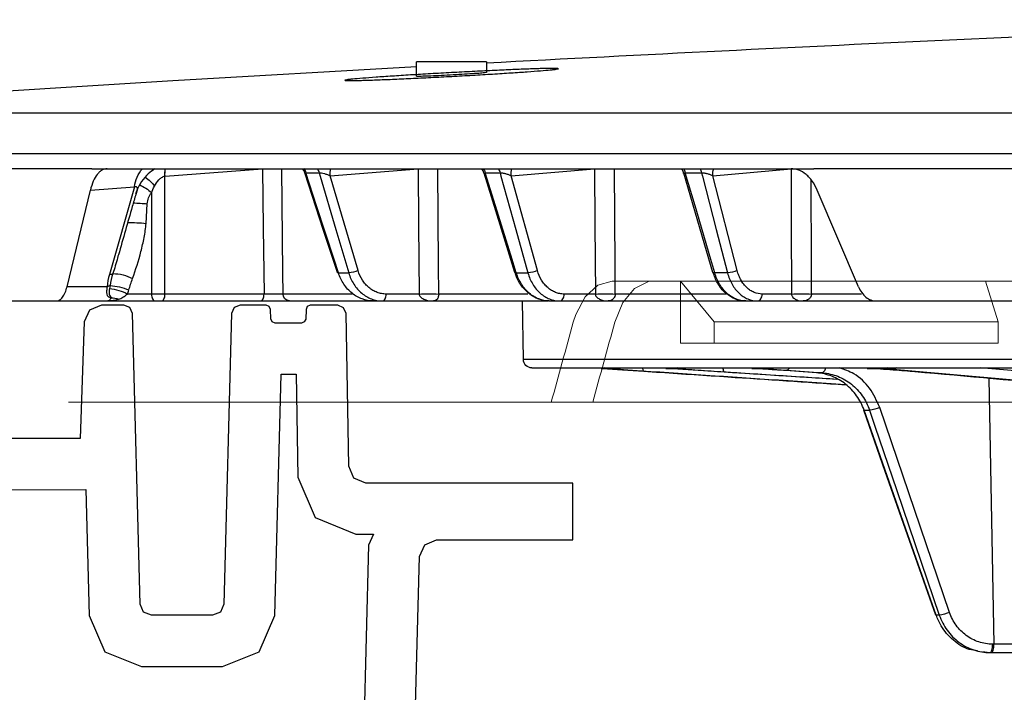
# Model space of a CAD drawing. Units: inches. Extents: x 507 to 804, y 237 to 459.
# Drawn here: x 636 to 639, y 356 to 358 of the extents above; entities that cross this region are included whole.
import ezdxf

# ---------------------------------------------------------------- set-up
doc = ezdxf.new("R2010")
doc.units = ezdxf.units.IN
doc.header["$MEASUREMENT"] = 0

# ---------------------------------------------------------------- blocks, each defined once
blk = doc.blocks.new('lid')
at = {"color": 116, "linetype": 'Continuous', "lineweight": 25}
for p, q in [((-25.3344, -18.7034), (-25.3344, -18.7411)), ((-25.3344, -18.7034), (-25.0888, -18.7034)), ((-25.0888, -18.7543), (-25.0888, -18.7034)), ((-35.4046, -18.8838), (-22.3978, -18.8838)), ((-22.258, -19.0257), (-35.3886, -19.0257)), ((-23.9481, -19.0788), (-26.484, -19.0788)), ((-26.1286, -19.1036), (-26.4041, -19.0799)), ((-25.4208, -19.1036), (-25.714, -19.0799)), ((-24.7849, -19.1036), (-25.094, -19.0799)), ((-24.2052, -19.105), (-24.548, -19.0799)), ((-26.2148, -19.4368), (-26.1286, -19.1036)), ((-26.032, -19.0929), (-26.0897, -19.0929)), ((-25.5134, -19.4368), (-25.4208, -19.1036)), ((-25.3297, -19.0929), (-25.3819, -19.0929)), ((-24.8834, -19.4368), (-24.7849, -19.1036)), ((-24.6998, -19.0929), (-24.7462, -19.0929)), ((-24.6967, -19.0939), (-24.697, -19.0934)), ((-24.205, -19.5191), (-24.2048, -19.1051)), ((-26.6403, -19.4934), (-26.4959, -19.1541)), ((-23.943, -19.1541), (-24.098, -19.1425)), ((-24.098, -19.1425), (-24.0097, -19.4506)), ((-23.8613, -19.4934), (-23.943, -19.1541)), ((-24.1577, -19.1634), (-24.1578, -19.5191)), ((-24.1385, -19.2709), (-24.1428, -19.2021)), ((-26.1806, -19.4447), (-26.1357, -19.4447)), ((-25.439, -19.4447), (-25.4797, -19.4447)), ((-24.8141, -19.4447), (-24.8502, -19.4447)), ((-24.0016, -19.4934), (-23.8613, -19.4934)), ((-26.6517, -19.5191), (-26.4757, -19.5191)), ((-26.4053, -19.5191), (-26.3023, -19.5191)), ((-26.176, -19.5191), (-25.7862, -19.5191)), ((-25.7165, -19.5191), (-25.6068, -19.5191)), ((-25.4799, -19.5191), (-25.1665, -19.5191)), ((-25.0977, -19.5191), (-24.9821, -19.5191)), ((-24.8626, -19.5191), (-24.6202, -19.5191)), ((-24.5529, -19.5191), (-24.205, -19.5191)), ((-24.1578, -19.5191), (-24.0733, -19.5191)), ((-26.7028, -19.5434), (-30.7169, -19.5434)), ((-25.5547, -19.5434), (-26.6978, -19.5434)), ((-24.6424, -19.5434), (-25.5516, -19.5434)), ((-25.464, -19.7489), (-25.4604, -19.5434)), ((-22.4712, -19.5434), (-24.5415, -19.5434)), ((-48.7166, -19.7489), (-25.464, -19.7489)), ((-25.494, -19.7784), (-48.6866, -19.7784)), ((-28.4828, -19.9037), (-27.0676, -19.7784)), ((-26.6717, -19.7802), (-26.7343, -19.7802)), ((-26.5664, -19.8187), (-26.0058, -19.7828)), ((-26.3895, -19.787), (-26.5143, -19.7959)), ((-26.5143, -19.7959), (-26.4939, -19.7959)), ((-26.4939, -19.7959), (-26.369, -19.787)), ((-26.4939, -19.7959), (-26.4937, -19.7959)), ((-26.4937, -19.7959), (-26.3688, -19.787)), ((-26.369, -19.787), (-26.3688, -19.787)), ((-26.2661, -19.7802), (-26.3019, -19.7802)), ((-25.9639, -19.7802), (-25.9962, -19.7802)), ((-25.7368, -19.7802), (-25.7429, -19.7802)), ((-27.0982, -19.8155), (-27.1164, -20.7489)), ((-26.9606, -20.6371), (-26.7153, -19.9173)), ((-26.6604, -19.9271), (-26.6793, -19.9271)), ((-26.9245, -20.6468), (-26.9135, -20.6468)), ((-27.0928, -20.7784), (-27.3128, -20.7784)), ((-27.1164, -20.7489), (-27.1119, -20.7489)), ((-27.0928, -20.7784), (-27.0769, -20.7756))]:
    blk.add_line(p, q, dxfattribs=at)
at = {"color": 116, "linetype": 'Continuous', "lineweight": 15}
for p, q in [((-27.0863, -19.4737), (-27.3199, -19.4737)), ((-27.1316, -19.6163), (-27.0863, -19.4737)), ((-27.0863, -19.4737), (-26.0156, -19.4737)), ((-26.0156, -19.4737), (-26.1339, -19.6163)), ((-26.0156, -19.6914), (-26.0156, -19.4737)), ((-25.9213, -19.4737), (-26.0156, -19.4737)), ((-25.9213, -19.4737), (-25.7754, -19.4737)), ((-27.1316, -19.6914), (-27.1316, -19.6163)), ((-27.1316, -19.6163), (-26.1339, -19.6163)), ((-26.1339, -19.6163), (-26.1339, -19.6914)), ((-27.1316, -19.6914), (-26.1339, -19.6914)), ((-26.1339, -19.6914), (-26.0156, -19.6914)), ((-51.2855, -19.8991), (-23.8666, -19.8991))]:
    blk.add_line(p, q, dxfattribs=at)
at = {"color": 116, "linetype": 'Continuous', "lineweight": 25, "flags": 128}
for points in [[(-22.3978, -18.8838), (-24.2321, -18.7689), (-25.0888, -18.7205)], [(-26.4041, -19.0799), (-26.4047, -19.2749), (-26.4053, -19.5191)], [(-25.7862, -19.5191), (-25.7857, -19.4191), (-25.7838, -19.0799)], [(-25.714, -19.0799), (-25.7151, -19.2749), (-25.7165, -19.5191)], [(-25.1665, -19.5191), (-25.1656, -19.4191), (-25.1628, -19.0799)], [(-25.094, -19.0799), (-25.0957, -19.2749), (-25.0977, -19.5191)], [(-24.6202, -19.5191), (-24.6193, -19.4435), (-24.6153, -19.0799)], [(-24.548, -19.0799), (-24.5503, -19.287), (-24.5529, -19.5191)], [(-26.4757, -19.5191), (-26.4754, -19.4191), (-26.4746, -19.1186)], [(-26.0897, -19.0929), (-26.0927, -19.1046), (-26.1413, -19.2925), (-26.1806, -19.4447)], [(-26.1357, -19.4447), (-26.1219, -19.3977), (-26.0665, -19.2099), (-26.032, -19.0929)], [(-26.1297, -19.4432), (-26.0848, -19.291), (-26.027, -19.095)], [(-25.3819, -19.0929), (-25.3851, -19.1046), (-25.4373, -19.2925), (-25.4797, -19.4447)], [(-25.439, -19.4447), (-25.4244, -19.3977), (-25.366, -19.2099), (-25.3297, -19.0929)], [(-25.4342, -19.4436), (-25.3869, -19.2914), (-25.3257, -19.0945)], [(-24.7462, -19.0929), (-24.7497, -19.1046), (-24.8052, -19.2925), (-24.8502, -19.4447)], [(-24.8141, -19.4447), (-24.7989, -19.3977), (-24.7378, -19.2099), (-24.6998, -19.0929)], [(-24.8104, -19.4439), (-24.761, -19.2919), (-24.6967, -19.0939)], [(-26.1357, -19.4447), (-26.133, -19.4447), (-26.131, -19.4443), (-26.1299, -19.4436), (-26.1297, -19.4432)], [(-25.439, -19.4447), (-25.4366, -19.4447), (-25.4349, -19.4443), (-25.4342, -19.4436), (-25.4342, -19.4435)], [(-24.8141, -19.4447), (-24.812, -19.4447), (-24.8107, -19.4443), (-24.8104, -19.4439)], [(-26.286, -19.5434), (-26.2892, -19.543), (-26.2922, -19.5416), (-26.295, -19.5393), (-26.2974, -19.5363), (-26.2994, -19.5326), (-26.301, -19.5284), (-26.302, -19.5239), (-26.3023, -19.5191)], [(-25.5921, -19.5434), (-25.5949, -19.543), (-25.5976, -19.5416), (-25.6001, -19.5393), (-25.6024, -19.5363), (-25.6042, -19.5326), (-25.6056, -19.5284), (-25.6065, -19.5239), (-25.6068, -19.5191)], [(-24.969, -19.5434), (-24.9715, -19.543), (-24.9739, -19.5416), (-24.9762, -19.5393), (-24.9782, -19.5363), (-24.9798, -19.5326), (-24.981, -19.5284), (-24.9818, -19.5239), (-24.9821, -19.5191)], [(-24.5415, -19.5434), (-24.5437, -19.543), (-24.5458, -19.5416), (-24.5477, -19.5393), (-24.5495, -19.5363), (-24.5509, -19.5326), (-24.552, -19.5284), (-24.5527, -19.5239), (-24.5529, -19.5191)], [(-24.1936, -19.5434), (-24.1958, -19.543), (-24.1979, -19.5416), (-24.1998, -19.5393), (-24.2016, -19.5363), (-24.203, -19.5326), (-24.2041, -19.5284), (-24.2048, -19.5239), (-24.205, -19.5191)], [(-24.1578, -19.5191), (-24.1581, -19.5239), (-24.1588, -19.5284), (-24.16, -19.5326), (-24.1615, -19.5363), (-24.1633, -19.5393), (-24.1654, -19.5416), (-24.1676, -19.543), (-24.17, -19.5434)], [(-26.7435, -19.7784), (-26.7392, -19.7798), (-26.7343, -19.7802)], [(-26.3019, -19.7802), (-26.3061, -19.7797), (-26.3098, -19.7784)], [(-26.0034, -19.7784), (-26.0001, -19.7797), (-25.9962, -19.7802)], [(-25.7486, -19.7784), (-25.7459, -19.7797), (-25.7429, -19.7802)], [(-26.6793, -19.9271), (-26.6985, -19.9834), (-26.7753, -20.2089), (-26.9245, -20.6468)], [(-26.9135, -20.6468), (-26.8936, -20.5904), (-26.8144, -20.3649), (-26.6604, -19.9271)], [(-26.912, -20.6465), (-26.7349, -20.1427), (-26.659, -19.9267)], [(-26.6604, -19.9271), (-26.6592, -19.9269), (-26.659, -19.9267)], [(-26.9135, -20.6468), (-26.9122, -20.6467), (-26.912, -20.6465)], [(-27.1071, -20.7784), (-27.1089, -20.7779), (-27.1107, -20.7762), (-27.1122, -20.7735), (-27.1136, -20.7698), (-27.1148, -20.7654), (-27.1157, -20.7603), (-27.1162, -20.7547), (-27.1164, -20.7489)], [(-27.1026, -20.7784), (-27.1044, -20.7779), (-27.1061, -20.7762), (-27.1077, -20.7735), (-27.1091, -20.7698), (-27.1103, -20.7654), (-27.1111, -20.7603), (-27.1117, -20.7547), (-27.1119, -20.7489)]]:
    blk.add_lwpolyline(points, dxfattribs=at)
at = {"color": 116, "linetype": 'Continuous', "lineweight": 15, "flags": 128}
for points in [[(-25.7849, -19.6182), (-25.8134, -19.5491), (-25.8541, -19.4997), (-25.9027, -19.4756), (-25.9213, -19.4737)], [(-25.7754, -19.4737), (-25.7253, -19.4878), (-25.6812, -19.5285), (-25.6478, -19.5913), (-25.6391, -19.6182)]]:
    blk.add_lwpolyline(points, dxfattribs=at)
at = {"color": 116, "linetype": 'Continuous', "lineweight": 25}
for centre, radius, start, end in [((-37.0903, -238.7206), 220.3272, 86.941446, 87.801689), ((-26.1969, -19.1007), 0.0683, 357.618, 18.7066), ((-26.0365, -19.1072), 0.0551, 148.9986, 164.9365), ((-25.979, -19.1073), 0.055, 148.8639, 164.855), ((-25.4953, -19.1001), 0.0746, 357.3365, 16.5704), ((-25.3304, -19.1077), 0.0536, 147.3703, 163.9363), ((-25.2783, -19.1078), 0.0534, 147.2523, 163.8625), ((-24.8678, -19.0994), 0.0831, 357.0863, 14.3051), ((-24.6961, -19.1082), 0.0524, 145.9533, 163.0384), ((-24.6498, -19.1082), 0.0524, 145.8515, 162.9728), ((-24.2988, -19.0998), 0.0937, 356.8147, 12.9539), ((-24.2982, -19.0995), 0.0935, 356.5837, 12.7639), ((-24.216, -19.1561), 0.1187, 6.5791, 40.6117), ((-24.0334, -19.2473), 0.1725, 126.4348, 141.5408), ((-24.064, -19.259), 0.1338, 113.1352, 134.4225), ((-24.0744, -19.9053), 0.7065, 91.5612, 95.5554), ((-24.0776, -19.8618), 0.594, 89.6172, 95.8822), ((-26.1789, -19.3594), 0.0853, 245.1276, 268.8334), ((-25.4765, -19.3552), 0.0895, 245.6718, 267.999), ((-24.8455, -19.3514), 0.0935, 246.101, 267.112), ((-24.0238, -19.5863), 0.1389, 89.2547, 118.9968), ((-24.0115, -19.432), 0.0187, 235.7533, 275.5921), ((-24.0019, -19.6808), 0.1918, 93.1058, 113.4302), ((-23.9937, -19.6641), 0.1654, 95.7954, 118.7613), ((-23.998, -19.4679), 0.0258, 236.3064, 261.9446), ((-26.4405, -20.6336), 1.115, 88.1908, 91.8092), ((-25.7514, -20.6112), 1.0927, 88.1701, 91.8299), ((-25.1321, -20.5738), 1.0553, 88.1337, 91.8663), ((-24.6438, -19.5198), 0.0236, 273.4979, 1.8282), ((-24.1814, -16.4046), 3.1145, 269.5658, 270.4342), ((-24.0181, -19.5863), 0.0542, 87.921, 116.5063), ((-26.7622, -19.7652), 0.0176, 228.6635, 270.5075), ((-26.5031, -19.7784), 0.0207, 179.9388, 237.5204), ((-26.3856, -19.7766), 0.0111, 189.551, 249.5199), ((-26.1898, -19.7806), 0.0242, 330.979, 5.0747), ((-25.8994, -19.7806), 0.0159, 323.683, 7.9643), ((-25.494, -19.7484), 0.03, 270, 359), ((-26.6619, -19.7911), 0.1371, 247.0567, 262.7183), ((-26.9072, -20.511), 0.1369, 247.0486, 262.7342), ((-27.1722, -16.9118), 3.8375, 269.8451, 270.8327)]:
    blk.add_arc(centre, radius, start, end, dxfattribs=at)
at = {"color": 116, "linetype": 'Continuous', "lineweight": 15}
for major_axis, end_param in [((-9.8639, 31.2739), 4.612235), ((-9.9851, 31.658), 4.612126)]:
    blk.add_ellipse((-37.5761, -19.8991), major_axis=major_axis, ratio=0.347233, start_param=4.603305, end_param=end_param, dxfattribs=at)
at = {"color": 116, "linetype": 'Continuous', "lineweight": 25}
for points, knots in [([(-24.9463, -18.7577), (-24.9638, -18.7565), (-24.9827, -18.7552), (-25.0131, -18.7532), (-25.0236, -18.7525), (-25.0453, -18.7511), (-25.0565, -18.7504), (-25.0906, -18.7483), (-25.1139, -18.7469), (-25.1619, -18.7442), (-25.1868, -18.7428), (-25.2357, -18.7402), (-25.26, -18.7389), (-25.2962, -18.7371), (-25.3083, -18.7365), (-25.3318, -18.7353), (-25.3548, -18.7342), (-25.3769, -18.7332), (-25.3986, -18.7322), (-25.4092, -18.7318), (-25.4401, -18.7305), (-25.459, -18.7297), (-25.485, -18.7288), (-25.4932, -18.7285), (-25.5089, -18.728), (-25.5163, -18.7277), (-25.5368, -18.7272), (-25.5484, -18.7269), (-25.5625, -18.7268), (-25.5667, -18.7267), (-25.5739, -18.7268), (-25.5769, -18.7268), (-25.5841, -18.7271), (-25.5865, -18.7273), (-25.5866, -18.7282), (-25.5842, -18.7288), (-25.5771, -18.7298), (-25.5741, -18.7302), (-25.567, -18.731), (-25.5628, -18.7314), (-25.5487, -18.7327), (-25.5372, -18.7337), (-25.5101, -18.7359), (-25.4942, -18.7371), (-25.4597, -18.7396), (-25.4408, -18.7409), (-25.4102, -18.7429), (-25.3995, -18.7436), (-25.3779, -18.745), (-25.3558, -18.7463), (-25.3328, -18.7477), (-25.3094, -18.7491), (-25.2974, -18.7498), (-25.2611, -18.7519), (-25.2368, -18.7533), (-25.2001, -18.7552), (-25.1879, -18.7559), (-25.1633, -18.7572), (-25.1511, -18.7578), (-25.115, -18.7596), (-25.0916, -18.7608), (-25.0575, -18.7624), (-25.0463, -18.7629), (-25.0245, -18.7638), (-25.014, -18.7643), (-24.9835, -18.7656), (-24.9645, -18.7663), (-24.9382, -18.7673), (-24.9299, -18.7676), (-24.9143, -18.7681), (-24.8997, -18.7686), (-24.8871, -18.7689), (-24.8754, -18.7691), (-24.8701, -18.7692), (-24.8559, -18.7694), (-24.8488, -18.7693), (-24.8391, -18.769), (-24.8366, -18.7687), (-24.8365, -18.7679), (-24.8389, -18.7673), (-24.846, -18.7663), (-24.849, -18.7659), (-24.8561, -18.7651), (-24.8603, -18.7647), (-24.8742, -18.7634), (-24.8858, -18.7623), (-24.9132, -18.7601), (-24.9288, -18.759), (-24.9463, -18.7577)], [0, 0, 0, 0, 0.03125, 0.03125, 0.046875, 0.046875, 0.0625, 0.0625, 0.09375, 0.09375, 0.125, 0.125, 0.15625, 0.15625, 0.171875, 0.171875, 0.1875, 0.203125, 0.203125, 0.21875, 0.21875, 0.25, 0.25, 0.265625, 0.265625, 0.28125, 0.28125, 0.3125, 0.3125, 0.328125, 0.328125, 0.34375, 0.34375, 0.375, 0.375, 0.40625, 0.40625, 0.421875, 0.421875, 0.4375, 0.4375, 0.46875, 0.46875, 0.5, 0.5, 0.53125, 0.53125, 0.546875, 0.546875, 0.5625, 0.578125, 0.578125, 0.59375, 0.59375, 0.625, 0.625, 0.640625, 0.640625, 0.65625, 0.65625, 0.6875, 0.6875, 0.703125, 0.703125, 0.71875, 0.71875, 0.75, 0.75, 0.765625, 0.765625, 0.78125, 0.796875, 0.796875, 0.8125, 0.8125, 0.84375, 0.84375, 0.875, 0.875, 0.90625, 0.90625, 0.921875, 0.921875, 0.9375, 0.9375, 0.96875, 0.96875, 1, 1, 1, 1]), ([(-25.3342, -18.7411), (-25.3343, -18.7411), (-25.3365, -18.7413), (-25.3283, -18.7422), (-25.3089, -18.7439), (-25.2769, -18.7461), (-25.238, -18.7485), (-25.1959, -18.7508), (-25.1557, -18.7527), (-25.1215, -18.7541), (-25.0986, -18.7548), (-25.0879, -18.7548), (-25.0898, -18.7544), (-25.0902, -18.7543)], [0, 0, 0, 0, 0.003058, 0.110214, 0.217468, 0.324886, 0.432459, 0.540112, 0.647733, 0.755227, 0.862551, 0.969739, 1, 1, 1, 1]), ([(-30.5031, -19.0788), (-29.7577, -19.0788), (-29.0435, -19.0788), (-27.6974, -19.0788), (-27.0657, -19.0788), (-26.484, -19.0788)], [0, 0, 0, 0, 0.5, 0.5, 1, 1, 1, 1]), ([(-26.4959, -19.1541), (-26.491, -19.1426), (-26.4852, -19.1322), (-26.4752, -19.1183), (-26.4717, -19.1139), (-26.4642, -19.1059), (-26.4604, -19.1022), (-26.4483, -19.0924), (-26.4396, -19.0873), (-26.4219, -19.0806), (-26.4129, -19.0788), (-26.4037, -19.0788)], [0, 0, 0, 0, 0.25, 0.25, 0.375, 0.375, 0.5, 0.5, 0.75, 0.75, 1, 1, 1, 1]), ([(-26.0266, -19.0952), (-26.0254, -19.0906), (-26.0238, -19.085), (-26.02, -19.0808), (-26.0193, -19.0799)], [0, 0, 0, 0, 0.806926, 1, 1, 1, 1]), ([(-25.3248, -19.0946), (-25.3243, -19.0918), (-25.3231, -19.0864), (-25.3196, -19.0821), (-25.3178, -19.0799)], [0, 0, 0, 0, 0.509742, 1, 1, 1, 1]), ([(-24.6958, -19.0929), (-24.6957, -19.0919), (-24.6948, -19.087), (-24.6916, -19.0831), (-24.6891, -19.0799)], [0, 0, 0, 0, 0.2098159, 1, 1, 1, 1]), ([(-24.1699, -19.0799), (-24.1618, -19.0853), (-24.1437, -19.0972), (-24.1219, -19.1241), (-24.1076, -19.1487), (-24.1048, -19.1641), (-24.1042, -19.1671)], [0, 0, 0, 0, 0.259324, 0.581909, 0.918208, 1, 1, 1, 1]), ([(-24.002, -19.0788), (-23.9958, -19.0788), (-23.9897, -19.0806), (-23.9809, -19.0857), (-23.978, -19.0878), (-23.9725, -19.0929), (-23.9698, -19.0958), (-23.9621, -19.1056), (-23.9574, -19.1137), (-23.9492, -19.1322), (-23.9458, -19.1426), (-23.943, -19.1541)], [0, 0, 0, 0, 0.25, 0.25, 0.375, 0.375, 0.5, 0.5, 0.75, 0.75, 1, 1, 1, 1]), ([(-23.9481, -19.0788), (-23.5622, -19.0788), (-23.2384, -19.0788), (-22.7243, -19.0788), (-22.5339, -19.0788), (-22.4129, -19.0788)], [0, 0, 0, 0, 0.5, 0.5, 1, 1, 1, 1]), ([(-26.0897, -19.0929), (-26.0921, -19.0927), (-26.0954, -19.093), (-26.1023, -19.0941), (-26.106, -19.095), (-26.1132, -19.0971), (-26.1166, -19.0983), (-26.123, -19.1009), (-26.126, -19.1022), (-26.1286, -19.1036)], [0, 0, 0, 0, 0.25, 0.25, 0.5, 0.5, 0.75, 0.75, 1, 1, 1, 1]), ([(-26.0273, -19.0949), (-26.0271, -19.0945), (-26.0266, -19.0936), (-26.0279, -19.0931), (-26.0297, -19.0928), (-26.0311, -19.0929), (-26.032, -19.0929)], [0, 0, 0, 0, 0.240425, 0.626299, 0.739169, 1, 1, 1, 1]), ([(-25.3819, -19.0929), (-25.384, -19.0927), (-25.3871, -19.093), (-25.3939, -19.0941), (-25.3976, -19.095), (-25.4047, -19.0971), (-25.4083, -19.0983), (-25.4149, -19.1009), (-25.418, -19.1022), (-25.4208, -19.1036)], [0, 0, 0, 0, 0.25, 0.25, 0.5, 0.5, 0.75, 0.75, 1, 1, 1, 1]), ([(-25.3259, -19.0943), (-25.3257, -19.0942), (-25.3252, -19.0935), (-25.3261, -19.0931), (-25.3276, -19.0928), (-25.3288, -19.0929), (-25.3297, -19.0929)], [0, 0, 0, 0, 0.124808, 0.569417, 0.699468, 1, 1, 1, 1]), ([(-24.7462, -19.0929), (-24.7482, -19.0927), (-24.751, -19.093), (-24.7575, -19.0941), (-24.7612, -19.095), (-24.7683, -19.0971), (-24.7719, -19.0983), (-24.7787, -19.1009), (-24.7819, -19.1022), (-24.7849, -19.1036)], [0, 0, 0, 0, 0.25, 0.25, 0.5, 0.5, 0.75, 0.75, 1, 1, 1, 1]), ([(-24.697, -19.0934), (-24.697, -19.0933), (-24.6971, -19.093), (-24.6981, -19.0928), (-24.6991, -19.0929), (-24.6998, -19.0929)], [0, 0, 0, 0, 0.340495, 0.539687, 1, 1, 1, 1]), ([(-24.1684, -19.14), (-24.1727, -19.1324), (-24.1774, -19.125), (-24.1864, -19.1152), (-24.1896, -19.1123), (-24.1968, -19.1074), (-24.2009, -19.1056), (-24.2048, -19.1051)], [0, 0, 0, 0, 0.5, 0.5, 0.75, 0.75, 1, 1, 1, 1]), ([(-24.098, -19.1425), (-24.0987, -19.1422), (-24.1001, -19.1415), (-24.1021, -19.1411), (-24.1038, -19.1413), (-24.1055, -19.1425), (-24.1072, -19.1469), (-24.1068, -19.1551), (-24.1036, -19.1629), (-24.1021, -19.1667)], [0, 0, 0, 0, 0.049461, 0.099368, 0.143435, 0.204074, 0.31434, 0.666531, 1, 1, 1, 1]), ([(-24.1428, -19.2021), (-24.1432, -19.1949), (-24.1449, -19.188), (-24.1501, -19.1748), (-24.1536, -19.1689), (-24.1577, -19.1634)], [0, 0, 0, 0, 0.5, 0.5, 1, 1, 1, 1]), ([(-24.1028, -19.1685), (-24.0987, -19.1829), (-24.0782, -19.2537), (-24.058, -19.3246), (-24.0419, -19.381)], [0, 0, 0, 0, 0.202683, 1, 1, 1, 1]), ([(-24.0911, -19.4648), (-24.1022, -19.4337), (-24.1123, -19.4019), (-24.1249, -19.3536), (-24.1286, -19.3374), (-24.1349, -19.3045), (-24.1374, -19.288), (-24.1385, -19.2709)], [0, 0, 0, 0, 0.5, 0.5, 0.75, 0.75, 1, 1, 1, 1]), ([(-24.0415, -19.3809), (-24.0405, -19.3846), (-24.0348, -19.4072), (-24.0278, -19.4291), (-24.022, -19.4474)], [0, 0, 0, 0, 0.164101, 1, 1, 1, 1]), ([(-26.3023, -19.5191), (-26.2926, -19.5191), (-26.2832, -19.5171), (-26.2694, -19.5114), (-26.265, -19.509), (-26.2565, -19.5034), (-26.2524, -19.5002), (-26.2446, -19.4929), (-26.2409, -19.4888), (-26.2341, -19.48), (-26.231, -19.4753), (-26.2253, -19.4653), (-26.2227, -19.4599), (-26.2183, -19.4487), (-26.2164, -19.4429), (-26.2148, -19.4368)], [0, 0, 0, 0, 0.25, 0.25, 0.375, 0.375, 0.5, 0.5, 0.625, 0.625, 0.75, 0.75, 0.875, 0.875, 1, 1, 1, 1]), ([(-26.1806, -19.4447), (-26.1825, -19.452), (-26.1848, -19.4589), (-26.1902, -19.4724), (-26.1934, -19.4788), (-26.2002, -19.4909), (-26.204, -19.4965), (-26.2122, -19.5071), (-26.2166, -19.512), (-26.226, -19.5207), (-26.2309, -19.5246), (-26.2411, -19.5313), (-26.2465, -19.5342), (-26.263, -19.5411), (-26.2744, -19.5434), (-26.286, -19.5434)], [0, 0, 0, 0, 0.125, 0.125, 0.25, 0.25, 0.375, 0.375, 0.5, 0.5, 0.625, 0.625, 0.75, 0.75, 1, 1, 1, 1]), ([(-26.2447, -19.5434), (-26.2388, -19.5434), (-26.233, -19.5428), (-26.2214, -19.5405), (-26.2156, -19.5387), (-26.2045, -19.5341), (-26.1991, -19.5313), (-26.1886, -19.5245), (-26.1834, -19.5206), (-26.1737, -19.5118), (-26.1692, -19.507), (-26.1607, -19.4965), (-26.1567, -19.4907), (-26.1457, -19.4725), (-26.14, -19.4592), (-26.1357, -19.4447)], [0, 0, 0, 0, 0.125, 0.125, 0.25, 0.25, 0.375, 0.375, 0.5, 0.5, 0.625, 0.625, 0.75, 0.75, 1, 1, 1, 1]), ([(-26.2402, -19.5422), (-26.2375, -19.5424), (-26.2231, -19.5435), (-26.1977, -19.5333), (-26.1679, -19.5122), (-26.1437, -19.4815), (-26.1344, -19.4559), (-26.1298, -19.4432)], [0, 0, 0, 0, 0.056496, 0.291034, 0.524929, 0.764301, 1, 1, 1, 1]), ([(-25.6068, -19.5191), (-25.6017, -19.5191), (-25.5965, -19.5186), (-25.5864, -19.5166), (-25.5814, -19.5152), (-25.5717, -19.5113), (-25.567, -19.509), (-25.5579, -19.5033), (-25.5534, -19.5), (-25.5452, -19.4927), (-25.5413, -19.4887), (-25.534, -19.48), (-25.5307, -19.4752), (-25.5215, -19.46), (-25.5168, -19.4489), (-25.5134, -19.4368)], [0, 0, 0, 0, 0.125, 0.125, 0.25, 0.25, 0.375, 0.375, 0.5, 0.5, 0.625, 0.625, 0.75, 0.75, 1, 1, 1, 1]), ([(-25.4797, -19.4447), (-25.4837, -19.4592), (-25.4894, -19.4725), (-25.5005, -19.4907), (-25.5046, -19.4965), (-25.5133, -19.507), (-25.5179, -19.5118), (-25.5279, -19.5206), (-25.5332, -19.5245), (-25.5442, -19.5313), (-25.5498, -19.5341), (-25.5614, -19.5387), (-25.5675, -19.5405), (-25.5797, -19.5428), (-25.5858, -19.5434), (-25.5921, -19.5434)], [0, 0, 0, 0, 0.25, 0.25, 0.375, 0.375, 0.5, 0.5, 0.625, 0.625, 0.75, 0.75, 0.875, 0.875, 1, 1, 1, 1]), ([(-25.5547, -19.5434), (-25.5422, -19.5434), (-25.53, -19.5411), (-25.5121, -19.5342), (-25.5062, -19.5313), (-25.4951, -19.5246), (-25.4897, -19.5207), (-25.4795, -19.512), (-25.4745, -19.5071), (-25.4655, -19.4965), (-25.4613, -19.4909), (-25.4536, -19.4788), (-25.4501, -19.4724), (-25.4439, -19.4589), (-25.4412, -19.452), (-25.439, -19.4447)], [0, 0, 0, 0, 0.25, 0.25, 0.375, 0.375, 0.5, 0.5, 0.625, 0.625, 0.75, 0.75, 0.875, 0.875, 1, 1, 1, 1]), ([(-25.5544, -19.5433), (-25.5541, -19.5434), (-25.5418, -19.5445), (-25.5171, -19.5383), (-25.4839, -19.5207), (-25.4569, -19.4919), (-25.4401, -19.4649), (-25.4361, -19.4471), (-25.4352, -19.4432)], [0, 0, 0, 0, 0.005277, 0.234567, 0.464659, 0.696309, 0.932239, 1, 1, 1, 1]), ([(-24.9821, -19.5191), (-24.9767, -19.5191), (-24.9713, -19.5186), (-24.9606, -19.5166), (-24.9552, -19.5152), (-24.945, -19.5113), (-24.9401, -19.509), (-24.9305, -19.5033), (-24.9258, -19.5), (-24.917, -19.4927), (-24.9129, -19.4887), (-24.9053, -19.48), (-24.9017, -19.4752), (-24.892, -19.46), (-24.887, -19.4489), (-24.8834, -19.4368)], [0, 0, 0, 0, 0.125, 0.125, 0.25, 0.25, 0.375, 0.375, 0.5, 0.5, 0.625, 0.625, 0.75, 0.75, 1, 1, 1, 1]), ([(-24.8502, -19.4447), (-24.8546, -19.4592), (-24.8606, -19.4725), (-24.8723, -19.4907), (-24.8766, -19.4965), (-24.8858, -19.507), (-24.8908, -19.5118), (-24.9013, -19.5206), (-24.9069, -19.5245), (-24.9184, -19.5313), (-24.9244, -19.5341), (-24.9367, -19.5387), (-24.9431, -19.5405), (-24.9559, -19.5428), (-24.9624, -19.5434), (-24.969, -19.5434)], [0, 0, 0, 0, 0.25, 0.25, 0.375, 0.375, 0.5, 0.5, 0.625, 0.625, 0.75, 0.75, 0.875, 0.875, 1, 1, 1, 1]), ([(-24.9357, -19.5434), (-24.9226, -19.5434), (-24.9097, -19.5411), (-24.8909, -19.5342), (-24.8847, -19.5313), (-24.873, -19.5246), (-24.8674, -19.5207), (-24.8566, -19.512), (-24.8514, -19.5071), (-24.8419, -19.4965), (-24.8375, -19.4909), (-24.8294, -19.4788), (-24.8257, -19.4724), (-24.8192, -19.4589), (-24.8164, -19.452), (-24.8141, -19.4447)], [0, 0, 0, 0, 0.25, 0.25, 0.375, 0.375, 0.5, 0.5, 0.625, 0.625, 0.75, 0.75, 0.875, 0.875, 1, 1, 1, 1]), ([(-26.6403, -19.4934), (-26.6436, -19.501), (-26.6475, -19.5079), (-26.6565, -19.5203), (-26.6616, -19.5257), (-26.6724, -19.5344), (-26.6784, -19.5378), (-26.6904, -19.5423), (-26.6966, -19.5434), (-26.7028, -19.5434)], [0, 0, 0, 0, 0.25, 0.25, 0.5, 0.5, 0.75, 0.75, 1, 1, 1, 1]), ([(-24.0016, -19.4934), (-24.001, -19.4986), (-24.0004, -19.5034), (-23.9998, -19.5123), (-23.9999, -19.5163), (-24.0013, -19.5231), (-24.0027, -19.526), (-24.0077, -19.5301), (-24.0114, -19.5315), (-24.0162, -19.5321)], [0, 0, 0, 0, 0.25, 0.25, 0.5, 0.5, 0.75, 0.75, 1, 1, 1, 1]), ([(-24.0104, -19.4995), (-24.0097, -19.5034), (-24.0092, -19.5069), (-24.0088, -19.5135), (-24.0089, -19.5166), (-24.0101, -19.5218), (-24.0113, -19.5241), (-24.0134, -19.5273), (-24.0141, -19.5282), (-24.0155, -19.5302), (-24.016, -19.5311), (-24.0162, -19.5321)], [0, 0, 0, 0, 0.25, 0.25, 0.5, 0.5, 0.75, 0.75, 0.875, 0.875, 1, 1, 1, 1]), ([(-23.8236, -19.5434), (-23.8275, -19.5434), (-23.8313, -19.5423), (-23.8388, -19.5378), (-23.8424, -19.5343), (-23.8489, -19.5257), (-23.852, -19.5202), (-23.8572, -19.5079), (-23.8594, -19.501), (-23.8613, -19.4934)], [0, 0, 0, 0, 0.25, 0.25, 0.5, 0.5, 0.75, 0.75, 1, 1, 1, 1]), ([(-26.4757, -19.5191), (-26.4757, -19.5209), (-26.4754, -19.5226), (-26.4746, -19.5255), (-26.474, -19.5268), (-26.4724, -19.5301), (-26.4712, -19.5318), (-26.4674, -19.5361), (-26.4647, -19.538), (-26.4567, -19.5423), (-26.4512, -19.5434), (-26.4458, -19.5434)], [0, 0, 0, 0, 0.0625, 0.0625, 0.125, 0.125, 0.25, 0.25, 0.5, 0.5, 1, 1, 1, 1]), ([(-26.4053, -19.5191), (-26.4054, -19.5209), (-26.4058, -19.5226), (-26.4069, -19.5255), (-26.4076, -19.5268), (-26.4098, -19.5301), (-26.4114, -19.5318), (-26.4165, -19.5361), (-26.4201, -19.5379), (-26.431, -19.5423), (-26.4384, -19.5434), (-26.4458, -19.5434)], [0, 0, 0, 0, 0.0625, 0.0625, 0.125, 0.125, 0.25, 0.25, 0.5, 0.5, 1, 1, 1, 1]), ([(-25.7862, -19.5191), (-25.7862, -19.5209), (-25.786, -19.5226), (-25.7853, -19.5255), (-25.7849, -19.5268), (-25.7836, -19.5301), (-25.7826, -19.5318), (-25.7795, -19.5361), (-25.7774, -19.538), (-25.7709, -19.5423), (-25.7665, -19.5434), (-25.7621, -19.5434)], [0, 0, 0, 0, 0.0625, 0.0625, 0.125, 0.125, 0.25, 0.25, 0.5, 0.5, 1, 1, 1, 1]), ([(-25.7165, -19.5191), (-25.7165, -19.5209), (-25.717, -19.5226), (-25.7182, -19.5255), (-25.719, -19.5268), (-25.7215, -19.5301), (-25.7234, -19.5318), (-25.7291, -19.5361), (-25.7332, -19.5379), (-25.7454, -19.5423), (-25.7538, -19.5434), (-25.7621, -19.5434)], [0, 0, 0, 0, 0.0625, 0.0625, 0.125, 0.125, 0.25, 0.25, 0.5, 0.5, 1, 1, 1, 1]), ([(-25.1665, -19.5191), (-25.1664, -19.5209), (-25.1662, -19.5226), (-25.1658, -19.5255), (-25.1654, -19.5268), (-25.1644, -19.5301), (-25.1637, -19.5318), (-25.1614, -19.5361), (-25.1598, -19.538), (-25.1549, -19.5423), (-25.1516, -19.5434), (-25.1483, -19.5434)], [0, 0, 0, 0, 0.0625, 0.0625, 0.125, 0.125, 0.25, 0.25, 0.5, 0.5, 1, 1, 1, 1]), ([(-25.0977, -19.5191), (-25.0978, -19.5209), (-25.0983, -19.5226), (-25.0997, -19.5255), (-25.1006, -19.5268), (-25.1033, -19.5301), (-25.1054, -19.5318), (-25.1117, -19.5361), (-25.1162, -19.5379), (-25.1298, -19.5423), (-25.1391, -19.5434), (-25.1483, -19.5434)], [0, 0, 0, 0, 0.0625, 0.0625, 0.125, 0.125, 0.25, 0.25, 0.5, 0.5, 1, 1, 1, 1]), ([(-24.6202, -19.5191), (-24.6172, -19.5192), (-24.613, -19.5192), (-24.603, -19.5193), (-24.5972, -19.5193), (-24.5879, -19.5193), (-24.5846, -19.5193), (-24.5781, -19.5193), (-24.5749, -19.5193), (-24.5651, -19.5192), (-24.5588, -19.5192), (-24.5529, -19.5191)], [0, 0, 0, 0, 0.25, 0.25, 0.5, 0.5, 0.625, 0.625, 0.75, 0.75, 1, 1, 1, 1]), ([(-24.0423, -19.5377), (-24.0477, -19.5361), (-24.0525, -19.5336), (-24.0627, -19.5272), (-24.0679, -19.5236), (-24.0733, -19.5191)], [0, 0, 0, 0, 0.5, 0.5, 1, 1, 1, 1]), ([(-24.0162, -19.5321), (-24.0138, -19.5359), (-24.0118, -19.5387), (-24.0082, -19.5425), (-24.0065, -19.5434), (-24.0048, -19.5434)], [0, 0, 0, 0, 0.5, 0.5, 1, 1, 1, 1]), ([(-24.5415, -19.5434), (-24.5459, -19.5434), (-24.5504, -19.5434), (-24.5598, -19.5434), (-24.5647, -19.5434), (-24.5744, -19.5434), (-24.5793, -19.5434), (-24.589, -19.5434), (-24.5939, -19.5434), (-24.6078, -19.5434), (-24.6166, -19.5434), (-24.6315, -19.5434), (-24.6378, -19.5434), (-24.6424, -19.5434)], [0, 0, 0, 0, 0.125, 0.125, 0.25, 0.25, 0.375, 0.375, 0.5, 0.5, 0.75, 0.75, 1, 1, 1, 1]), ([(-26.7153, -19.9173), (-26.7047, -19.8941), (-26.6835, -19.8475), (-26.6316, -19.7986), (-26.591, -19.7844), (-26.5737, -19.7784)], [0, 0, 0, 0, 0.364866, 0.729733, 1, 1, 1, 1]), ([(-26.8391, -19.7923), (-26.8281, -19.7913), (-26.816, -19.7903), (-26.7901, -19.7882), (-26.7764, -19.7872), (-26.7478, -19.7851), (-26.7327, -19.7841), (-26.7024, -19.7821), (-26.6871, -19.7811), (-26.6717, -19.7802)], [0, 0, 0, 0, 0.25, 0.25, 0.5, 0.5, 0.75, 0.75, 1, 1, 1, 1]), ([(-26.5143, -19.7959), (-26.5327, -19.7972), (-26.5508, -19.8014), (-26.5763, -19.8114), (-26.5846, -19.8154), (-26.6006, -19.8247), (-26.6083, -19.83), (-26.6228, -19.8415), (-26.6296, -19.8478), (-26.6424, -19.8614), (-26.6484, -19.8688), (-26.6645, -19.892), (-26.6731, -19.9088), (-26.6793, -19.9271)], [0, 0, 0, 0, 0.25, 0.25, 0.375, 0.375, 0.5, 0.5, 0.625, 0.625, 0.75, 0.75, 1, 1, 1, 1]), ([(-26.6604, -19.9271), (-26.654, -19.9088), (-26.6451, -19.8916), (-26.6287, -19.8686), (-26.6227, -19.8613), (-26.6097, -19.8477), (-26.6027, -19.8413), (-26.588, -19.8298), (-26.5804, -19.8246), (-26.5643, -19.8154), (-26.5559, -19.8114), (-26.5301, -19.8013), (-26.5123, -19.7972), (-26.4939, -19.7959)], [0, 0, 0, 0, 0.25, 0.25, 0.375, 0.375, 0.5, 0.5, 0.625, 0.625, 0.75, 0.75, 1, 1, 1, 1]), ([(-26.5945, -19.8378), (-26.5051, -19.8319), (-26.2454, -19.8146), (-25.9858, -19.797), (-25.8156, -19.7854)], [0, 0, 0, 0, 0.344545, 1, 1, 1, 1]), ([(-25.8866, -19.79), (-25.9063, -19.7913), (-26.0048, -19.798), (-26.2408, -19.8139), (-26.457, -19.8285), (-26.5945, -19.8377)], [0, 0, 0, 0, 0.0835, 0.417498, 1, 1, 1, 1]), ([(-26.1686, -19.7923), (-26.1884, -19.7936), (-26.2869, -19.7999), (-26.419, -19.8084), (-26.5314, -19.8156), (-26.5649, -19.8177)], [0, 0, 0, 0, 0.149267, 0.746335, 1, 1, 1, 1]), ([(-26.3019, -19.7802), (-26.3141, -19.7812), (-26.3279, -19.7823), (-26.3572, -19.7846), (-26.3729, -19.7858), (-26.3895, -19.787)], [0, 0, 0, 0, 0.5, 0.5, 1, 1, 1, 1]), ([(-26.369, -19.787), (-26.3524, -19.7858), (-26.3351, -19.7846), (-26.3006, -19.7823), (-26.2834, -19.7812), (-26.2661, -19.7802)], [0, 0, 0, 0, 0.5, 0.5, 1, 1, 1, 1]), ([(-25.9962, -19.7802), (-26.0082, -19.7811), (-26.0211, -19.7821), (-26.0484, -19.7841), (-26.0626, -19.7851), (-26.0921, -19.7872), (-26.1075, -19.7883), (-26.1381, -19.7903), (-26.1533, -19.7913), (-26.1686, -19.7923)], [0, 0, 0, 0, 0.25, 0.25, 0.5, 0.5, 0.75, 0.75, 1, 1, 1, 1]), ([(-25.7429, -19.7802), (-25.7646, -19.7817), (-25.7878, -19.7833), (-25.837, -19.7867), (-25.8618, -19.7883), (-25.8866, -19.79)], [0, 0, 0, 0, 0.5, 0.5, 1, 1, 1, 1]), ([(-27.1119, -20.7489), (-27.1036, -20.7489), (-27.0953, -20.7483), (-27.079, -20.7456), (-27.0709, -20.7436), (-27.0553, -20.7384), (-27.0477, -20.7352), (-27.0331, -20.7275), (-27.0259, -20.7231), (-27.0125, -20.7131), (-27.0062, -20.7077), (-26.9944, -20.6957), (-26.9889, -20.6892), (-26.9739, -20.6686), (-26.9661, -20.6535), (-26.9606, -20.6371)], [0, 0, 0, 0, 0.125, 0.125, 0.25, 0.25, 0.375, 0.375, 0.5, 0.5, 0.625, 0.625, 0.75, 0.75, 1, 1, 1, 1]), ([(-26.9245, -20.6468), (-26.9311, -20.6661), (-26.9403, -20.6839), (-26.9579, -20.7082), (-26.9644, -20.7158), (-26.9782, -20.7299), (-26.9856, -20.7363), (-27.0014, -20.748), (-27.0099, -20.7532), (-27.0271, -20.7622), (-27.0361, -20.766), (-27.0544, -20.7721), (-27.064, -20.7745), (-27.0832, -20.7776), (-27.0928, -20.7784), (-27.1026, -20.7784)], [0, 0, 0, 0, 0.25, 0.25, 0.375, 0.375, 0.5, 0.5, 0.625, 0.625, 0.75, 0.75, 0.875, 0.875, 1, 1, 1, 1]), ([(-27.0591, -20.7724), (-27.0492, -20.7711), (-27.0181, -20.7671), (-26.9719, -20.7367), (-26.9329, -20.6932), (-26.9188, -20.6597), (-26.9135, -20.6468)], [0, 0, 0, 0, 0.150555, 0.474303, 0.798065, 1, 1, 1, 1])]:
    blk.add_open_spline(points, degree=3, knots=knots, dxfattribs=at)
for points in [[(-24.2048, -19.1051), (-24.205, -19.1051), (-24.2051, -19.105), (-24.2052, -19.105)], [(-24.1577, -19.1634), (-24.1606, -19.1553), (-24.1641, -19.1476), (-24.1684, -19.14)], [(-24.0782, -19.5049), (-24.0822, -19.4914), (-24.0864, -19.478), (-24.0911, -19.4648)], [(-24.022, -19.4474), (-24.0177, -19.4613), (-24.0145, -19.4753), (-24.0123, -19.4893)], [(-24.0097, -19.4506), (-24.0056, -19.465), (-24.0028, -19.4793), (-24.0016, -19.4934)], [(-24.0123, -19.4893), (-24.0117, -19.4928), (-24.0111, -19.4962), (-24.0104, -19.4995)], [(-24.0733, -19.5191), (-24.0751, -19.5144), (-24.0767, -19.5097), (-24.0782, -19.5049)], [(-24.0423, -19.5377), (-24.0296, -19.5416), (-24.0172, -19.5434), (-24.0048, -19.5434)], [(-26.762, -19.7828), (-27.3279, -19.8338), (-27.8937, -19.8842), (-28.4597, -19.9331)], [(-27.389, -19.8414), (-27.2057, -19.8251), (-27.0224, -19.8088), (-26.8391, -19.7923)], [(-26.7343, -19.7802), (-26.7425, -19.781), (-26.7518, -19.7819), (-26.762, -19.7828)], [(-26.0058, -19.7828), (-25.9915, -19.7819), (-25.9776, -19.781), (-25.9639, -19.7802)], [(-25.8156, -19.7854), (-25.7878, -19.7836), (-25.7615, -19.7818), (-25.7368, -19.7802)]]:
    blk.add_open_spline(points, degree=3, dxfattribs=at)

msp = doc.modelspace()

# ---------------------------------------------------------------- linework, layer by layer
at = {"color": 116}
for points in [[(636.89283, 355.9902), (636.90884, 356.6016), (636.92694, 356.64297), (636.96877, 356.65998), (637.447, 356.65998), (637.447, 356.85979), (636.72054, 356.85979), (636.67852, 356.87698), (636.6606, 356.91869), (636.65125, 357.45477), (636.64229, 357.47563), (636.62128, 357.48422), (636.52511, 357.48422), (636.5147, 357.48002), (636.51014, 357.46978), (636.50887, 357.43503), (636.50395, 357.42557), (636.49399, 357.42178), (636.40185, 357.42178), (636.39144, 357.42598), (636.38687, 357.43624), (636.3857, 357.46976), (636.38113, 357.48002), (636.37072, 357.48422), (636.27837, 357.48422), (636.25745, 357.47572), (636.24841, 357.45503), (636.22167, 356.43414), (636.20961, 356.40656), (636.18172, 356.39522), (635.9672, 356.39522), (635.93931, 356.40656), (635.92725, 356.43414), (635.90052, 357.45503), (635.89147, 357.47572), (635.87055, 357.48422), (635.79136, 357.48422), (635.74972, 357.4674), (635.73145, 357.42637), (635.71713, 357.01637), (632.83751, 357.01637)], [(632.69429, 356.03461), (632.76751, 356.21139), (632.76751, 356.76637), (632.78802, 356.81587), (632.83751, 356.83637), (635.73663, 356.83743), (635.74823, 356.39424), (635.80373, 356.26737), (635.93201, 356.21522), (636.21691, 356.21522), (636.34519, 356.26737), (636.40069, 356.39424), (636.42288, 357.24178), (636.47494, 357.24178), (636.48125, 356.88016), (636.54221, 356.73827), (636.68514, 356.67979), (636.74658, 356.67979), (636.72982, 356.64149), (636.71289, 355.99491)]]:
    msp.add_lwpolyline(points, dxfattribs=at)

# ---------------------------------------------------------------- block references
at = {"lineweight": 9, "xscale": -1}
msp.add_blockref('lid', (611.80968, 377.04265), dxfattribs=at)

doc.saveas('drawing.dxf')
